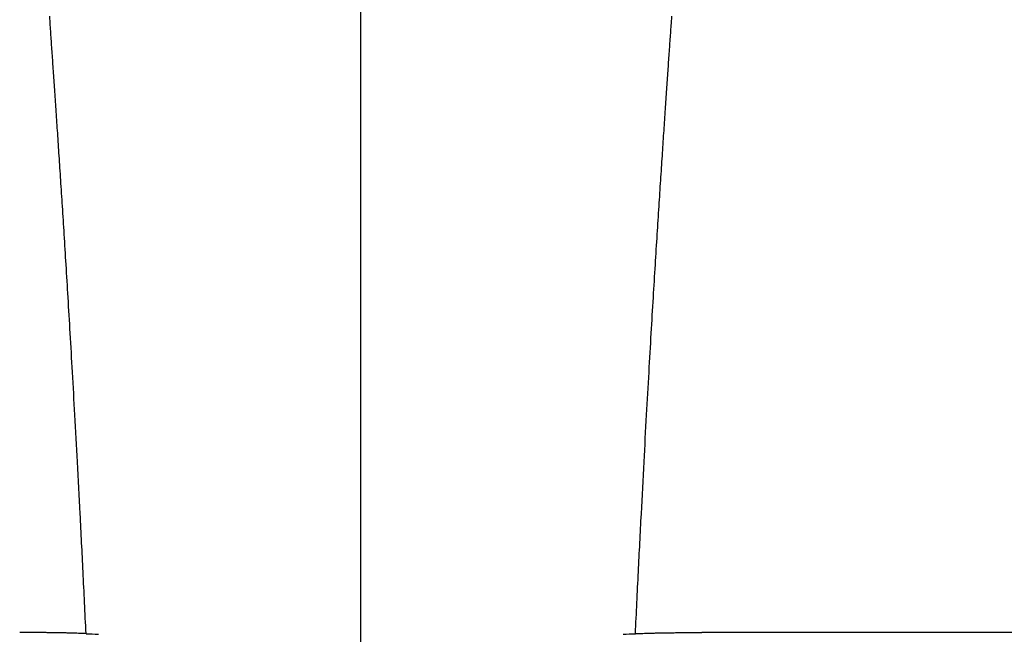
# Model space of a CAD drawing. Units: inches. Extents: x 0 to 176, y 0 to 136.
# Drawn here: x 118 to 123, y 92 to 95 of the extents above; entities that cross this region are included whole.
import ezdxf

# ---------------------------------------------------------------- set-up
doc = ezdxf.new("R2010")
doc.units = ezdxf.units.IN
doc.header["$LTSCALE"] = 16
doc.header["$MEASUREMENT"] = 0

msp = doc.modelspace()

# ---------------------------------------------------------------- linework, layer by layer
at = {"color": 7, "linetype": 'Continuous'}
for p, q in [((120.1765, 85.5038), (120.1765, 95.8086)), ((118.6193, 95.218), (118.6169, 95.2549)), ((121.7337, 95.218), (121.736, 95.2549)), ((123.3806, 92.1644), (121.8863, 92.1644))]:
    msp.add_line(p, q, dxfattribs=at)
for centre, start, end in [((119.2065, 99.4381), 266.79807, 267.28311), ((121.1464, 99.4381), 272.71689, 273.20193)]:
    msp.add_arc(centre, 7.2908, start, end, dxfattribs=at)
for points, start_tangent, end_tangent in [([(118.7993, 92.1587), (118.7844, 92.4691), (118.7698, 92.7595), (118.7562, 93.0198), (118.7433, 93.2559), (118.7313, 93.47), (118.72, 93.6652), (118.7094, 93.8442), (118.6993, 94.0088), (118.6899, 94.1607), (118.681, 94.3015), (118.6725, 94.4322), (118.6645, 94.5543), (118.657, 94.668), (118.6498, 94.7747), (118.643, 94.8746), (118.6366, 94.9685), (118.6305, 95.057), (118.6247, 95.1399), (118.6193, 95.218)], (-0.143177, 3.061382), (-0.215061, 3.057173)), ([(121.5536, 92.1587), (121.5685, 92.4691), (121.5831, 92.7595), (121.5967, 93.0198), (121.6096, 93.2559), (121.6216, 93.47), (121.6329, 93.6652), (121.6435, 93.8442), (121.6536, 94.0088), (121.663, 94.1607), (121.6719, 94.3015), (121.6804, 94.4322), (121.6884, 94.5543), (121.6959, 94.668), (121.7031, 94.7747), (121.7099, 94.8746), (121.7163, 94.9685), (121.7224, 95.057), (121.7282, 95.1399), (121.7337, 95.218)], (0.143177, 3.061382), (0.215061, 3.057173)), ([(118.7993, 92.1587), (118.7858, 92.1594), (118.7706, 92.16), (118.7537, 92.1606), (118.7352, 92.1612), (118.7152, 92.1617), (118.6939, 92.1622), (118.6715, 92.1627), (118.648, 92.1631), (118.6237, 92.1634), (118.5986, 92.1637), (118.5729, 92.164), (118.5467, 92.1641), (118.5202, 92.1643), (118.4934, 92.1644), (118.4666, 92.1644)], (-0.332223, 0.018633), (-0.332745, 0)), ([(121.5536, 92.1587), (121.5671, 92.1594), (121.5823, 92.16), (121.5992, 92.1606), (121.6177, 92.1612), (121.6377, 92.1617), (121.659, 92.1622), (121.6814, 92.1627), (121.7049, 92.1631), (121.7292, 92.1634), (121.7543, 92.1637), (121.78, 92.164), (121.8062, 92.1641), (121.8327, 92.1643), (121.8595, 92.1644), (121.8863, 92.1644)], (0.332223, 0.018633), (0.332745, 0)), ([(123.7133, 92.1587), (123.6998, 92.1594), (123.6846, 92.16), (123.6677, 92.1606), (123.6492, 92.1612), (123.6292, 92.1617), (123.6079, 92.1622), (123.5855, 92.1627), (123.562, 92.1631), (123.5377, 92.1634), (123.5126, 92.1637), (123.4869, 92.164), (123.4607, 92.1641), (123.4342, 92.1643), (123.4074, 92.1644), (123.3806, 92.1644)], (-0.332223, 0.018633), (-0.332745, 0))]:
    msp.add_spline(points, degree=3, dxfattribs=dict(at, start_tangent=start_tangent, end_tangent=end_tangent))

doc.saveas('drawing.dxf')
